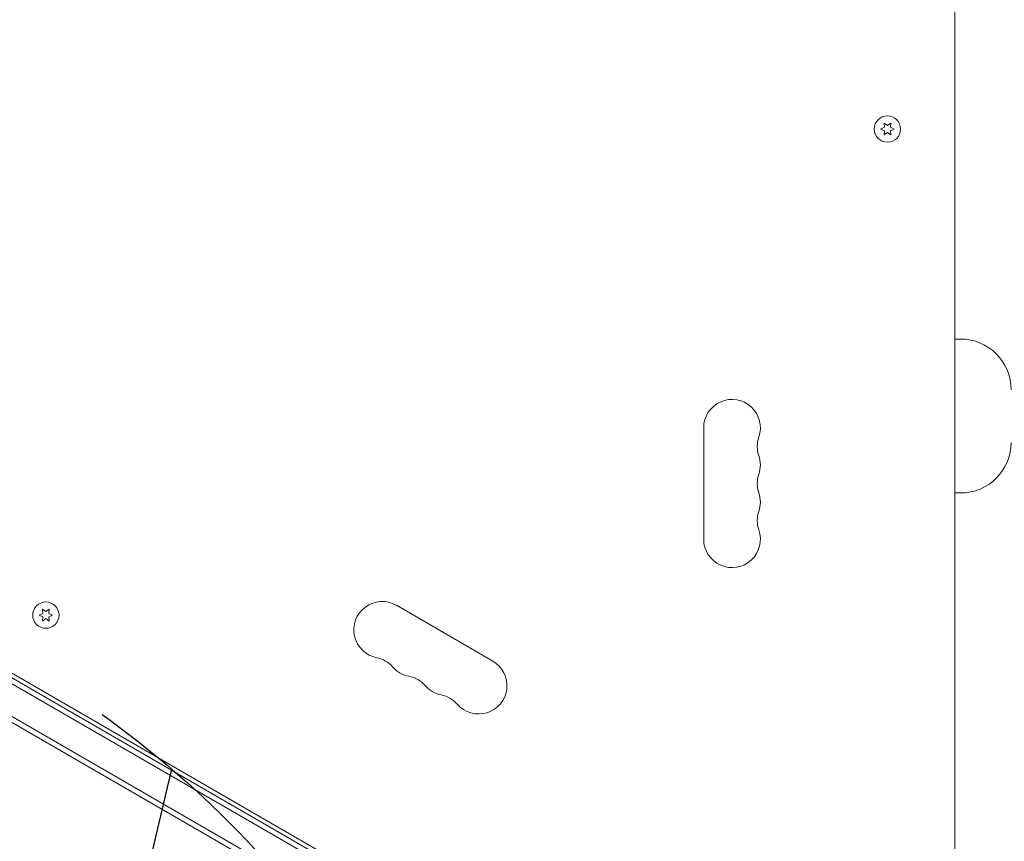
# Model space of a CAD drawing. Units: millimetres. Extents: x -10146 to 11599, y -12009 to 6788.
# Drawn here: x -464 to 22, y 189 to 595 of the extents above; entities that cross this region are included whole.
import ezdxf

# ---------------------------------------------------------------- set-up
doc = ezdxf.new("R2010")
doc.units = ezdxf.units.MM
doc.header["$LTSCALE"] = 20
doc.linetypes.add('HIDDEN', pattern=[9.525, 6.35, -3.175])
for name, color, linetype in [('2d', 230, 'Continuous'), ('EN-Free_Space', 10, 'HIDDEN'), ('EN-Free_Space_Hatch', 10, 'HIDDEN')]:
    doc.layers.add(name, color=color, linetype=linetype)

msp = doc.modelspace()

# ---------------------------------------------------------------- hatches: boundary and pattern name
at = {"layer": 'EN-Free_Space_Hatch'}
h = msp.add_hatch(dxfattribs=at)
h.set_pattern_fill('ANSI31', color=256, scale=100)
h.set_pattern_definition([(256.7138, (-1772.05, 4038.24), (309.002, -72.9663), [])])
edge = h.paths.add_edge_path()
edge.add_line((-153.14, 2265.51), (-462.82, 2801.88))
edge.add_arc((-2187.04, 1806.4), 1990.97, 30, 72.57984)
edge.add_arc((-1255.36, 4775.73), 1121.1, 214.15082, 252.57984, ccw=False)
edge.add_line((-2183.14, 4146.37), (-2801.45, 5146.96))
edge.add_arc((-3652.14, 4621.28), 1000, 31.71381, 211.71381)
edge.add_line((-4502.82, 4095.61), (-3722.56, 2832.93))
edge.add_arc((-1772.05, 4038.24), 2292.87, 211.71381, 259.65588)
edge.add_line((-2183.76, 1782.64), (-1885.19, 1265.51))
edge.add_arc((-1019.17, 1765.51), 1000, 210, 390)
edge = h.paths.add_edge_path()
edge.add_line((-4492.74, -8327.45), (-4492.74, -10008.59))
edge.add_arc((-5492.74, -10008.59), 1000, -90, 0, ccw=False)
edge.add_arc((-5492.74, -10008.59), 1000, 180, 270, ccw=False)
edge.add_line((-6492.74, -10008.59), (-6492.74, -8327.45))
edge.add_line((-6492.74, -8327.45), (-4492.74, -8327.45))
edge = h.paths.add_edge_path()
edge.add_line((1488.87, -4032.63), (2844.21, -5503.37))
edge.add_line((2844.21, -5503.37), (1607.95, -6642.62))
edge.add_arc((930.28, -5907.25), 1000, 222.66156, 312.66156, ccw=False)
edge.add_arc((930.28, -5907.25), 1000, 132.66156, 222.66156, ccw=False)
edge.add_line((252.62, -5171.88), (1488.87, -4032.63))
edge = h.paths.add_edge_path()
edge.add_line((5191.03, 2410.47), (4881.35, 2946.84))
edge.add_arc((3157.13, 1951.36), 1990.97, 30, 72.57984)
edge.add_arc((4088.81, 4920.69), 1121.1, 214.15082, 252.57984, ccw=False)
edge.add_line((3161.03, 4291.33), (2542.72, 5291.92))
edge.add_arc((1692.03, 4766.24), 1000, 31.71381, 211.71381)
edge.add_line((841.35, 4240.57), (1621.61, 2977.89))
edge.add_arc((3572.12, 4183.2), 2292.87, 211.71381, 259.65588)
edge.add_line((3160.41, 1927.6), (3458.98, 1410.47))
edge.add_arc((4325, 1910.47), 1000, 210, 390)
edge = h.paths.add_edge_path()
edge.add_arc((-714.02, -154.72), 500, 0, 360)

# ---------------------------------------------------------------- linework, layer by layer
at = {"layer": '2d', "lineweight": 0}
for p, q in [((-2, 55.86), (-2, 1026.14)), ((-36.75, 541.86), (-38.6, 541)), ((-38.6, 541), (-36.75, 540.14)), ((-36.92, 543.9), (-36.75, 541.86)), ((-35.25, 542.73), (-36.92, 543.9)), ((-36.75, 540.14), (-36.92, 538.1)), ((-33.57, 543.9), (-35.25, 542.73)), ((-33.75, 541.86), (-33.57, 543.9)), ((-31.9, 541), (-33.75, 541.86)), ((-33.75, 540.14), (-31.9, 541)), ((-33.57, 538.1), (-33.75, 540.14)), ((-36.92, 538.1), (-35.25, 539.27)), ((-35.25, 539.27), (-33.57, 538.1)), ((-845.76, 490.61), (-89.28, 53.86)), ((0.83, 437.33), (-2, 437.33)), ((-126, 393.5), (-126, 338.5)), ((-305.37, 176.3), (-631.67, 364.7)), ((-308.05, 174.97), (-631.49, 361.7)), ((-631.49, 361.7), (-308.05, 174.97)), ((0.83, 361.33), (-2, 361.33)), ((-641.17, 348.24), (-314.87, 159.85)), ((-638.49, 349.58), (-315.05, 162.84)), ((-638.49, 349.58), (-315.05, 162.84)), ((-452.39, 301.89), (-454.24, 301.03)), ((-452.57, 303.93), (-452.39, 301.89)), ((-450.89, 302.76), (-452.57, 303.93)), ((-449.22, 303.93), (-450.89, 302.76)), ((-449.4, 301.89), (-449.22, 303.93)), ((-447.54, 301.03), (-449.4, 301.89)), ((-230.15, 278.37), (-277.78, 305.87)), ((-454.24, 301.03), (-452.39, 300.16)), ((-452.39, 300.16), (-452.57, 298.13)), ((-452.57, 298.13), (-450.89, 299.3)), ((-450.89, 299.3), (-449.22, 298.13)), ((-449.4, 300.16), (-447.54, 301.03)), ((-449.22, 298.13), (-449.4, 300.16))]:
    msp.add_line(p, q, dxfattribs=at)
for centre in [(-35.25, 541), (-450.89, 301.03)]:
    msp.add_circle(centre, 6.5, dxfattribs=at)
for centre, radius, start, end in [((0.83, 412.33), 25, 0, 90), ((-112, 393.5), 14, 340.8901, 180), ((-85.54, 384.33), 14, 160.8901, 199.1099), ((0.83, 386.33), 25, 270, 0), ((-112, 375.17), 14, 340.8901, 19.1099), ((-85.54, 366), 14, 160.8901, 199.1099), ((-112, 356.83), 14, 340.8901, 19.1099), ((-85.54, 347.67), 14, 160.8901, 199.1099), ((-112, 338.5), 14, 180, 19.1099), ((-284.78, 293.74), 14, 60, 259.1099), ((-290.07, 266.25), 14, 40.8901, 79.1099), ((-237.15, 266.24), 14, 220.8901, 60), ((-268.9, 284.58), 14, 220.8901, 259.1099), ((-274.19, 257.08), 14, 40.8901, 79.1099), ((-253.03, 275.41), 14, 220.8901, 259.1099), ((-258.32, 247.92), 14, 40.8901, 79.1099)]:
    msp.add_arc(centre, radius, start, end, dxfattribs=at)
at = {"layer": 'EN-Free_Space'}
msp.add_circle((-714.02, -154.72), 500, dxfattribs=at)

doc.saveas('drawing.dxf')
